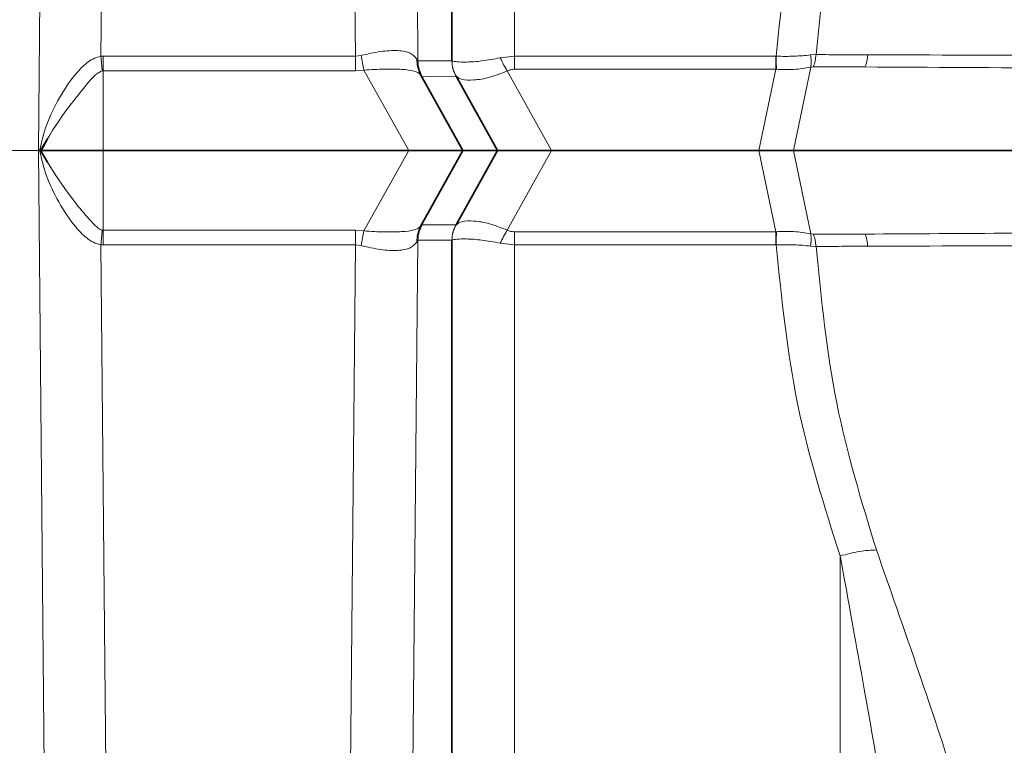
# Model space of a CAD drawing. Units: millimetres. Extents: x 2426 to 10715, y 3232 to 9344.
# Drawn here: x 5948 to 5979, y 6329 to 6352 of the extents above; entities that cross this region are included whole.
import ezdxf

# ---------------------------------------------------------------- set-up
doc = ezdxf.new("R2010")
doc.units = ezdxf.units.MM
doc.linetypes.add('CENTERX2', pattern=[20.32, 12.7, -2.54, 2.54, -2.54])
pattern_1 = [(45, (1691.92, 1394.12), (-44.9013, 44.9013), []), (135, (1691.92, 1394.12), (-44.9013, -44.9013), [])]

msp = doc.modelspace()

# ---------------------------------------------------------------- hatches: boundary and pattern name
at = {"linetype": 'Continuous', "lineweight": 18}
h = msp.add_hatch(dxfattribs=at)
h.set_pattern_fill('ANSI37', scale=20, style=0)
h.set_pattern_definition(pattern_1)
edge = h.paths.add_edge_path(flags=0)
edge.add_line((5661.293, 6194.738), (5756.293, 6194.738))
edge.add_line((5756.293, 6194.738), (5906.293, 6194.738))
edge.add_line((5906.293, 6194.738), (6001.293, 6194.738))
edge.add_line((6001.293, 6194.738), (6151.293, 6194.738))
edge.add_line((6151.293, 6194.738), (6470.325, 6194.738))
edge.add_arc((6470.325, 6200.738), 6, 270, 293.8082)
edge.add_arc((6330.249, 6518.209), 353, 293.8082, 344.49733)
edge.add_spline(control_points=[(6670.406, 6423.858), (6678.063, 6451.462), (6684.919, 6479.289), (6693.983, 6521.292), (6696.802, 6535.337), (6700.723, 6556.461), (6701.979, 6563.512), (6703.786, 6574.101), (6704.376, 6577.633), (6705.241, 6582.935), (6705.526, 6584.702), (6705.949, 6587.354), (6706.089, 6588.238), (6706.368, 6590.007), (6706.509, 6590.907), (6706.659, 6591.869), (6706.673, 6591.959), (6706.687, 6592.049)], knot_values=[0, 0, 0, 0, 0.112427, 0.112427, 0.168641, 0.168641, 0.196748, 0.196748, 0.210801, 0.210801, 0.217828, 0.217828, 0.221341, 0.221341, 0.224855, 0.224855, 0.22523, 0.22523, 0.22523, 0.22523], weights=[0.553415, 0.553415, 0.553415, 0.553415, 0.553415, 0.553415, 0.553415, 0.553415, 0.553415, 0.553415, 0.553415, 0.553415, 0.553415, 0.553415, 0.553415, 0.553415, 0.553415, 0.553415], degree=3, periodic=0)
edge.add_line((6706.687, 6592.049), (6707.774, 6599.538))
edge.add_arc((6713.711, 6598.676), 6, 94.5812, 171.7443, ccw=False)
edge.add_line((6713.232, 6604.657), (6716.091, 6604.886))
edge.add_arc((6715.293, 6614.854), 10, 274.5812, 439.4791)
edge.add_arc((6718.214, 6630.585), 6, 172.6926, 259.4791, ccw=False)
edge.add_spline(control_points=[(6712.263, 6631.349), (6712.403, 6632.445), (6712.543, 6633.542), (6713.196, 6638.731), (6713.695, 6642.825), (6715.138, 6655.112), (6716.032, 6663.312), (6718.508, 6687.933), (6719.885, 6704.374), (6723.19, 6753.752), (6724.293, 6786.745), (6724.293, 6852.731), (6723.19, 6885.723), (6719.885, 6935.102), (6718.508, 6951.543), (6716.032, 6976.163), (6715.138, 6984.363), (6713.695, 6996.651), (6713.196, 7000.745), (6712.543, 7005.934), (6712.403, 7007.03), (6712.263, 7008.127)], knot_values=[0, 0, 0, 0, 0.008377, 0.008377, 0.039627, 0.039627, 0.102127, 0.102127, 0.227127, 0.227127, 0.477127, 0.477127, 0.727127, 0.727127, 0.852127, 0.852127, 0.914627, 0.914627, 0.945877, 0.945877, 0.954255, 0.954255, 0.954255, 0.954255], weights=[0.553415, 0.553415, 0.553415, 0.553415, 0.553415, 0.553415, 0.553415, 0.553415, 0.553415, 0.553415, 0.553415, 0.553415, 0.553415, 0.553415, 0.553415, 0.553415, 0.553415, 0.553415, 0.553415, 0.553415, 0.553415, 0.553415], degree=3, periodic=0)
edge.add_arc((6718.214, 7008.89), 6, 100.5209, 187.3074, ccw=False)
edge.add_arc((6715.293, 7024.621), 10, 280.5209, 445.4188)
edge.add_line((6716.091, 7034.589), (6708.254, 7035.217))
edge.add_arc((6708.733, 7041.198), 6, 214.4699, 265.4188, ccw=False)
edge.add_line((6703.787, 7037.802), (6669.136, 7088.276))
edge.add_arc((6674.083, 7091.672), 6, 160.193, 214.4699, ccw=False)
edge.add_arc((6662.793, 7095.738), 6, 340.193, 360)
edge.add_line((6668.793, 7095.738), (6668.793, 7118.238))
edge.add_line((6668.793, 7118.238), (6658.793, 7118.238))
edge.add_line((6658.793, 7118.238), (6658.793, 7103.343))
edge.add_line((6658.793, 7103.343), (6654.818, 7109.132))
edge.add_line((6654.818, 7109.132), (6608.65, 7077.437))
edge.add_line((6608.65, 7077.437), (6646.817, 7021.842))
edge.add_arc((5243.168, 6819.738), 1418.125, -15.502674, 8.193401, ccw=False)
edge.add_arc((6330.249, 6518.209), 290, 286.79881, 344.49733, ccw=False)
edge.add_arc((6171.293, 7044.738), 840, 270, 286.798808, ccw=False)
edge.add_line((6171.293, 6204.738), (6151.293, 6204.738))
edge.add_line((6151.293, 6204.738), (6001.293, 6204.738))
edge.add_line((6001.293, 6204.738), (5906.293, 6204.738))
edge.add_line((5906.293, 6204.738), (5756.293, 6204.738))
edge.add_line((5756.293, 6204.738), (5661.293, 6204.738))
edge.add_line((5661.293, 6204.738), (5586.293, 6204.738))
edge.add_line((5586.293, 6204.738), (5586.293, 6194.738))
edge.add_line((5586.293, 6194.738), (5661.293, 6194.738))
h = msp.add_hatch(dxfattribs=at)
h.set_pattern_fill('ANSI37', scale=20, style=0)
h.set_pattern_definition(pattern_1)
edge = h.paths.add_edge_path(flags=0)
edge.add_line((5661.293, 6194.738), (5756.293, 6194.738))
edge.add_line((5756.293, 6194.738), (5906.293, 6194.738))
edge.add_line((5906.293, 6194.738), (6001.293, 6194.738))
edge.add_line((6001.293, 6194.738), (6151.293, 6194.738))
edge.add_line((6151.293, 6194.738), (6470.325, 6194.738))
edge.add_arc((6470.325, 6200.738), 6, 270, 293.8082)
edge.add_arc((6330.249, 6518.209), 353, 293.8082, 344.49733)
edge.add_spline(control_points=[(6670.406, 6423.858), (6678.063, 6451.462), (6684.919, 6479.289), (6693.983, 6521.292), (6696.802, 6535.337), (6700.723, 6556.461), (6701.979, 6563.512), (6703.786, 6574.101), (6704.376, 6577.633), (6705.241, 6582.935), (6705.526, 6584.702), (6705.949, 6587.354), (6706.089, 6588.238), (6706.368, 6590.007), (6706.509, 6590.907), (6706.659, 6591.869), (6706.673, 6591.959), (6706.687, 6592.049)], knot_values=[0, 0, 0, 0, 0.112427, 0.112427, 0.168641, 0.168641, 0.196748, 0.196748, 0.210801, 0.210801, 0.217828, 0.217828, 0.221341, 0.221341, 0.224855, 0.224855, 0.22523, 0.22523, 0.22523, 0.22523], weights=[0.553415, 0.553415, 0.553415, 0.553415, 0.553415, 0.553415, 0.553415, 0.553415, 0.553415, 0.553415, 0.553415, 0.553415, 0.553415, 0.553415, 0.553415, 0.553415, 0.553415, 0.553415], degree=3, periodic=0)
edge.add_line((6706.687, 6592.049), (6707.774, 6599.538))
edge.add_arc((6713.711, 6598.676), 6, 94.5812, 171.7443, ccw=False)
edge.add_line((6713.232, 6604.657), (6716.091, 6604.886))
edge.add_arc((6715.293, 6614.854), 10, 274.5812, 439.4791)
edge.add_arc((6718.214, 6630.585), 6, 172.6926, 259.4791, ccw=False)
edge.add_spline(control_points=[(6712.263, 6631.349), (6712.403, 6632.445), (6712.543, 6633.542), (6713.196, 6638.731), (6713.695, 6642.825), (6715.138, 6655.112), (6716.032, 6663.312), (6718.508, 6687.933), (6719.885, 6704.374), (6723.19, 6753.752), (6724.293, 6786.745), (6724.293, 6852.731), (6723.19, 6885.723), (6719.885, 6935.102), (6718.508, 6951.543), (6716.032, 6976.163), (6715.138, 6984.363), (6713.695, 6996.651), (6713.196, 7000.745), (6712.543, 7005.934), (6712.403, 7007.03), (6712.263, 7008.127)], knot_values=[0, 0, 0, 0, 0.008377, 0.008377, 0.039627, 0.039627, 0.102127, 0.102127, 0.227127, 0.227127, 0.477127, 0.477127, 0.727127, 0.727127, 0.852127, 0.852127, 0.914627, 0.914627, 0.945877, 0.945877, 0.954255, 0.954255, 0.954255, 0.954255], weights=[0.553415, 0.553415, 0.553415, 0.553415, 0.553415, 0.553415, 0.553415, 0.553415, 0.553415, 0.553415, 0.553415, 0.553415, 0.553415, 0.553415, 0.553415, 0.553415, 0.553415, 0.553415, 0.553415, 0.553415, 0.553415, 0.553415], degree=3, periodic=0)
edge.add_arc((6718.214, 7008.89), 6, 100.5209, 187.3074, ccw=False)
edge.add_arc((6715.293, 7024.621), 10, 280.5209, 445.4188)
edge.add_line((6716.091, 7034.589), (6708.254, 7035.217))
edge.add_arc((6708.733, 7041.198), 6, 214.4699, 265.4188, ccw=False)
edge.add_line((6703.787, 7037.802), (6669.136, 7088.276))
edge.add_arc((6674.083, 7091.672), 6, 160.193, 214.4699, ccw=False)
edge.add_arc((6662.793, 7095.738), 6, 340.193, 360)
edge.add_line((6668.793, 7095.738), (6668.793, 7118.238))
edge.add_line((6668.793, 7118.238), (6658.793, 7118.238))
edge.add_line((6658.793, 7118.238), (6658.793, 7103.343))
edge.add_line((6658.793, 7103.343), (6654.818, 7109.132))
edge.add_line((6654.818, 7109.132), (6608.65, 7077.437))
edge.add_line((6608.65, 7077.437), (6646.817, 7021.842))
edge.add_arc((5243.168, 6819.738), 1418.125, -15.502674, 8.193401, ccw=False)
edge.add_arc((6330.249, 6518.209), 290, 286.79881, 344.49733, ccw=False)
edge.add_arc((6171.293, 7044.738), 840, 270, 286.798808, ccw=False)
edge.add_line((6171.293, 6204.738), (6151.293, 6204.738))
edge.add_line((6151.293, 6204.738), (6001.293, 6204.738))
edge.add_line((6001.293, 6204.738), (5906.293, 6204.738))
edge.add_line((5906.293, 6204.738), (5756.293, 6204.738))
edge.add_line((5756.293, 6204.738), (5661.293, 6204.738))
edge.add_line((5661.293, 6204.738), (5586.293, 6204.738))
edge.add_line((5586.293, 6204.738), (5586.293, 6194.738))
edge.add_line((5586.293, 6194.738), (5661.293, 6194.738))

# ---------------------------------------------------------------- linework, layer by layer
at = {"color": 8, "linetype": 'Continuous', "lineweight": 18}
for p, q in [((5948.515, 6348.238), (5948.899, 6390.88)), ((5948.515, 6348.238), (5948.899, 6390.88)), ((5950.512, 6351.249), (5950.898, 6390.912)), ((5950.512, 6351.249), (5950.898, 6390.912)), ((5958.267, 6390.912), (5958.653, 6351.252)), ((5958.267, 6390.912), (5958.653, 6351.252)), ((5960.266, 6390.88), (5960.651, 6351.106)), ((5960.266, 6390.88), (5960.651, 6351.106)), ((5950.583, 6351.252), (5950.512, 6351.249)), ((5950.583, 6351.252), (5950.512, 6351.249)), ((5950.583, 6351.252), (5958.653, 6351.252)), ((5950.583, 6351.252), (5958.653, 6351.252)), ((5958.653, 6351.252), (5958.834, 6351.275)), ((5958.653, 6351.252), (5958.834, 6351.275)), ((5963.736, 6351.249), (5963.28, 6351.199)), ((5963.736, 6351.249), (5963.28, 6351.199)), ((5963.736, 6351.249), (5972.094, 6351.249)), ((5963.736, 6351.249), (5972.094, 6351.249)), ((5972.094, 6351.249), (5972.105, 6351.249)), ((5972.094, 6351.249), (5972.105, 6351.249)), ((5973.382, 6351.302), (5973.21, 6351.291)), ((5973.382, 6351.302), (5973.21, 6351.291)), ((5960.651, 6351.106), (5961.737, 6351.108)), ((5960.651, 6351.106), (5961.737, 6351.108)), ((5961.739, 6351.106), (5961.737, 6351.108)), ((5961.739, 6351.106), (5961.737, 6351.108)), ((5973.213, 6350.903), (5972.659, 6348.238)), ((5973.213, 6350.903), (5972.659, 6348.238)), ((5973.299, 6350.915), (5973.213, 6350.903)), ((5973.299, 6350.915), (5973.213, 6350.903)), ((5950.583, 6350.787), (5950.556, 6350.784)), ((5950.583, 6350.787), (5950.556, 6350.784)), ((5950.583, 6350.787), (5950.583, 6348.238)), ((5958.653, 6350.787), (5950.583, 6350.787)), ((5950.583, 6350.787), (5950.583, 6348.238)), ((5958.653, 6350.787), (5950.583, 6350.787)), ((5958.924, 6350.81), (5958.653, 6350.787)), ((5958.924, 6350.81), (5958.653, 6350.787)), ((5958.924, 6350.81), (5960.358, 6348.238)), ((5958.924, 6350.81), (5960.358, 6348.238)), ((5960.785, 6350.607), (5960.735, 6350.668)), ((5960.785, 6350.607), (5960.735, 6350.668)), ((5961.871, 6350.611), (5960.785, 6350.607)), ((5961.871, 6350.611), (5960.785, 6350.607)), ((5961.872, 6350.61), (5961.871, 6350.611)), ((5961.872, 6350.61), (5961.871, 6350.611)), ((5963.508, 6350.781), (5964.926, 6348.238)), ((5963.508, 6350.781), (5964.926, 6348.238)), ((5972.094, 6350.835), (5963.736, 6350.835)), ((5972.094, 6350.835), (5963.736, 6350.835)), ((5971.554, 6348.238), (5972.094, 6350.835)), ((5971.554, 6348.238), (5972.094, 6350.835)), ((5972.094, 6350.835), (5972.115, 6350.834)), ((5972.094, 6350.835), (5972.115, 6350.834)), ((5948.899, 6305.596), (5948.515, 6348.238)), ((5948.551, 6348.238), (5948.515, 6348.238)), ((5948.899, 6305.596), (5948.515, 6348.238)), ((5948.551, 6348.238), (5948.515, 6348.238)), ((5948.599, 6348.238), (5948.799, 6347.863)), ((5948.599, 6348.238), (5948.799, 6347.863)), ((5950.583, 6348.238), (5950.583, 6345.688)), ((5950.583, 6348.238), (5950.583, 6345.688)), ((5960.358, 6348.238), (5958.924, 6345.666)), ((5960.358, 6348.238), (5958.924, 6345.666)), ((5964.926, 6348.238), (5963.508, 6345.694)), ((5964.926, 6348.238), (5963.508, 6345.694)), ((5972.094, 6345.641), (5971.554, 6348.238)), ((5972.094, 6345.641), (5971.554, 6348.238)), ((5972.659, 6348.238), (5973.213, 6345.573)), ((5972.659, 6348.238), (5973.213, 6345.573)), ((5960.735, 6345.808), (5960.785, 6345.868)), ((5960.735, 6345.808), (5960.785, 6345.868)), ((5960.785, 6345.868), (5961.871, 6345.865)), ((5960.785, 6345.868), (5961.871, 6345.865)), ((5961.871, 6345.865), (5961.872, 6345.865)), ((5961.871, 6345.865), (5961.872, 6345.865)), ((5950.556, 6345.692), (5950.583, 6345.688)), ((5950.556, 6345.692), (5950.583, 6345.688)), ((5950.583, 6345.688), (5958.653, 6345.688)), ((5950.583, 6345.688), (5958.653, 6345.688)), ((5958.653, 6345.688), (5958.924, 6345.666)), ((5958.653, 6345.688), (5958.924, 6345.666)), ((5963.736, 6345.641), (5972.094, 6345.641)), ((5963.736, 6345.641), (5972.094, 6345.641)), ((5972.115, 6345.642), (5972.094, 6345.641)), ((5972.115, 6345.642), (5972.094, 6345.641)), ((5973.213, 6345.573), (5973.299, 6345.561)), ((5973.213, 6345.573), (5973.299, 6345.561)), ((5950.512, 6345.226), (5950.583, 6345.223)), ((5950.898, 6305.563), (5950.512, 6345.226)), ((5950.512, 6345.226), (5950.583, 6345.223)), ((5950.898, 6305.563), (5950.512, 6345.226)), ((5958.653, 6345.223), (5950.583, 6345.223)), ((5958.653, 6345.223), (5950.583, 6345.223)), ((5958.653, 6345.223), (5958.267, 6305.563)), ((5958.653, 6345.223), (5958.267, 6305.563)), ((5958.834, 6345.2), (5958.653, 6345.223)), ((5958.834, 6345.2), (5958.653, 6345.223)), ((5960.651, 6345.37), (5960.266, 6305.596)), ((5960.651, 6345.37), (5960.266, 6305.596)), ((5961.737, 6345.368), (5960.651, 6345.37)), ((5961.737, 6345.368), (5960.651, 6345.37)), ((5961.737, 6345.368), (5961.739, 6345.37)), ((5961.737, 6345.368), (5961.739, 6345.37)), ((5963.28, 6345.277), (5963.736, 6345.227)), ((5963.28, 6345.277), (5963.736, 6345.227)), ((5972.094, 6345.227), (5963.736, 6345.227)), ((5972.094, 6345.227), (5963.736, 6345.227)), ((5972.105, 6345.226), (5972.094, 6345.227)), ((5972.105, 6345.226), (5972.094, 6345.227)), ((5973.21, 6345.185), (5973.382, 6345.173)), ((5973.21, 6345.185), (5973.382, 6345.173))]:
    msp.add_line(p, q, dxfattribs=at)
at = {"color": 7, "linetype": 'Continuous', "lineweight": 35}
for p, q in [((5960.735, 6350.668), (5962.089, 6348.238)), ((5960.735, 6350.668), (5962.089, 6348.238)), ((5963.195, 6348.238), (5961.872, 6350.61)), ((5963.195, 6348.238), (5961.872, 6350.61)), ((5948.799, 6348.613), (5948.58, 6348.233)), ((5948.799, 6348.613), (5948.58, 6348.233)), ((5948.799, 6348.613), (5948.599, 6348.238)), ((5948.799, 6348.613), (5948.599, 6348.238)), ((5948.551, 6348.238), (5948.583, 6348.238)), ((5948.551, 6348.238), (5948.583, 6348.238)), ((5948.58, 6348.243), (5948.799, 6347.863)), ((5948.58, 6348.243), (5948.799, 6347.863)), ((5960.358, 6348.238), (5950.583, 6348.238)), ((5960.358, 6348.238), (5950.583, 6348.238)), ((5962.089, 6348.238), (5960.735, 6345.808)), ((5962.089, 6348.238), (5960.735, 6345.808)), ((5961.872, 6345.865), (5963.195, 6348.238)), ((5961.872, 6345.865), (5963.195, 6348.238)), ((5963.195, 6348.238), (5962.089, 6348.238)), ((5963.195, 6348.238), (5962.089, 6348.238)), ((5971.554, 6348.238), (5964.926, 6348.238)), ((5971.554, 6348.238), (5964.926, 6348.238))]:
    msp.add_line(p, q, dxfattribs=at)
at = {"color": 7, "linetype": 'CENTERX2', "lineweight": 18}
msp.add_line((5863.483, 6348.238), (5957.26, 6348.238), dxfattribs=at)
msp.add_line((5863.483, 6348.238), (5957.26, 6348.238), dxfattribs=at)
at = {"color": 7, "linetype": 'Continuous', "lineweight": 35}
for points in [[(5961.737, 6351.108), (5961.737, 6353.389), (5961.737, 6357.95), (5961.737, 6364.428), (5961.737, 6370.352), (5961.737, 6375.504), (5961.737, 6379.716), (5961.737, 6382.81), (5961.737, 6384.796), (5961.737, 6385.044), (5961.737, 6385.168)], [(5961.737, 6351.108), (5961.737, 6353.389), (5961.737, 6357.95), (5961.737, 6364.428), (5961.737, 6370.352), (5961.737, 6375.504), (5961.737, 6379.716), (5961.737, 6382.81), (5961.737, 6384.796), (5961.737, 6385.044), (5961.737, 6385.168)], [(5950.583, 6348.238), (5950.32, 6348.238), (5949.796, 6348.238), (5949.135, 6348.238), (5948.673, 6348.238), (5948.613, 6348.238), (5948.583, 6348.238)], [(5950.583, 6348.238), (5950.32, 6348.238), (5949.796, 6348.238), (5949.135, 6348.238), (5948.673, 6348.238), (5948.613, 6348.238), (5948.583, 6348.238)], [(5961.737, 6311.308), (5961.737, 6311.432), (5961.737, 6311.68), (5961.737, 6313.666), (5961.737, 6316.76), (5961.737, 6320.972), (5961.737, 6326.124), (5961.737, 6332.047), (5961.737, 6338.525), (5961.737, 6343.087), (5961.737, 6345.368)], [(5961.737, 6311.308), (5961.737, 6311.432), (5961.737, 6311.68), (5961.737, 6313.666), (5961.737, 6316.76), (5961.737, 6320.972), (5961.737, 6326.124), (5961.737, 6332.047), (5961.737, 6338.525), (5961.737, 6343.087), (5961.737, 6345.368)]]:
    msp.add_open_spline(points, degree=3, dxfattribs=at)
at = {"color": 8, "linetype": 'Continuous', "lineweight": 18}
for points in [[(5963.736, 6383.238), (5963.736, 6383.121), (5963.736, 6382.889), (5963.736, 6381.028), (5963.736, 6378.127), (5963.736, 6374.177), (5963.736, 6369.342), (5963.736, 6363.779), (5963.736, 6357.69), (5963.736, 6353.396), (5963.736, 6351.249)], [(5963.736, 6383.238), (5963.736, 6383.121), (5963.736, 6382.889), (5963.736, 6381.028), (5963.736, 6378.127), (5963.736, 6374.177), (5963.736, 6369.342), (5963.736, 6363.779), (5963.736, 6357.69), (5963.736, 6353.396), (5963.736, 6351.249)], [(5950.583, 6350.787), (5950.583, 6350.861), (5950.583, 6351.007), (5950.583, 6351.171), (5950.583, 6351.252)], [(5950.583, 6350.787), (5950.583, 6350.861), (5950.583, 6351.007), (5950.583, 6351.171), (5950.583, 6351.252)], [(5958.653, 6350.787), (5958.653, 6350.861), (5958.653, 6351.007), (5958.653, 6351.171), (5958.653, 6351.252)], [(5958.653, 6350.787), (5958.653, 6350.861), (5958.653, 6351.007), (5958.653, 6351.171), (5958.653, 6351.252)], [(5958.924, 6350.81), (5958.909, 6350.883), (5958.877, 6351.03), (5958.848, 6351.193), (5958.834, 6351.275)], [(5958.924, 6350.81), (5958.909, 6350.883), (5958.877, 6351.03), (5958.848, 6351.193), (5958.834, 6351.275)], [(5963.736, 6350.835), (5963.736, 6350.9), (5963.736, 6351.031), (5963.736, 6351.176), (5963.736, 6351.249)], [(5963.736, 6350.835), (5963.736, 6350.9), (5963.736, 6351.031), (5963.736, 6351.176), (5963.736, 6351.249)], [(5972.094, 6350.835), (5972.094, 6350.9), (5972.094, 6351.031), (5972.094, 6351.176), (5972.094, 6351.249)], [(5972.094, 6350.835), (5972.094, 6350.9), (5972.094, 6351.031), (5972.094, 6351.176), (5972.094, 6351.249)], [(5972.105, 6351.249), (5972.107, 6351.176), (5972.11, 6351.03), (5972.114, 6350.899), (5972.115, 6350.834)], [(5972.105, 6351.249), (5972.107, 6351.176), (5972.11, 6351.03), (5972.114, 6350.899), (5972.115, 6350.834)], [(5973.21, 6351.291), (5973.217, 6351.223), (5973.231, 6351.086), (5973.219, 6350.964), (5973.213, 6350.903)], [(5973.21, 6351.291), (5973.217, 6351.223), (5973.231, 6351.086), (5973.219, 6350.964), (5973.213, 6350.903)], [(5960.785, 6350.608), (5960.746, 6350.687), (5960.669, 6350.844), (5960.657, 6351.02), (5960.651, 6351.107)], [(5960.785, 6350.608), (5960.746, 6350.687), (5960.669, 6350.844), (5960.657, 6351.02), (5960.651, 6351.107)], [(5961.871, 6350.611), (5961.832, 6350.689), (5961.755, 6350.847), (5961.743, 6351.023), (5961.737, 6351.111)], [(5961.871, 6350.611), (5961.832, 6350.689), (5961.755, 6350.847), (5961.743, 6351.023), (5961.737, 6351.111)], [(5961.872, 6350.61), (5961.834, 6350.688), (5961.757, 6350.845), (5961.745, 6351.019), (5961.739, 6351.106)], [(5961.872, 6350.61), (5961.834, 6350.688), (5961.757, 6350.845), (5961.745, 6351.019), (5961.739, 6351.106)], [(5960.651, 6345.369), (5960.657, 6345.457), (5960.669, 6345.632), (5960.747, 6345.789), (5960.785, 6345.868)], [(5960.651, 6345.369), (5960.657, 6345.457), (5960.669, 6345.632), (5960.747, 6345.789), (5960.785, 6345.868)], [(5961.737, 6345.365), (5961.743, 6345.453), (5961.755, 6345.628), (5961.832, 6345.786), (5961.871, 6345.865)], [(5961.737, 6345.365), (5961.743, 6345.453), (5961.755, 6345.628), (5961.832, 6345.786), (5961.871, 6345.865)], [(5961.739, 6345.37), (5961.745, 6345.457), (5961.757, 6345.631), (5961.834, 6345.787), (5961.872, 6345.865)], [(5961.739, 6345.37), (5961.745, 6345.457), (5961.757, 6345.631), (5961.834, 6345.787), (5961.872, 6345.865)], [(5950.583, 6345.223), (5950.583, 6345.305), (5950.583, 6345.468), (5950.583, 6345.615), (5950.583, 6345.688)], [(5950.583, 6345.223), (5950.583, 6345.305), (5950.583, 6345.468), (5950.583, 6345.615), (5950.583, 6345.688)], [(5958.653, 6345.223), (5958.653, 6345.305), (5958.653, 6345.468), (5958.653, 6345.615), (5958.653, 6345.688)], [(5958.653, 6345.223), (5958.653, 6345.305), (5958.653, 6345.468), (5958.653, 6345.615), (5958.653, 6345.688)], [(5958.834, 6345.2), (5958.848, 6345.282), (5958.877, 6345.446), (5958.909, 6345.592), (5958.924, 6345.666)], [(5958.834, 6345.2), (5958.848, 6345.282), (5958.877, 6345.446), (5958.909, 6345.592), (5958.924, 6345.666)], [(5963.736, 6345.227), (5963.736, 6345.299), (5963.736, 6345.444), (5963.736, 6345.575), (5963.736, 6345.641)], [(5963.736, 6345.227), (5963.736, 6345.299), (5963.736, 6345.444), (5963.736, 6345.575), (5963.736, 6345.641)], [(5972.094, 6345.227), (5972.094, 6345.299), (5972.094, 6345.444), (5972.094, 6345.575), (5972.094, 6345.641)], [(5972.094, 6345.227), (5972.094, 6345.299), (5972.094, 6345.444), (5972.094, 6345.575), (5972.094, 6345.641)], [(5972.105, 6345.226), (5972.107, 6345.299), (5972.11, 6345.445), (5972.114, 6345.576), (5972.115, 6345.642)], [(5972.105, 6345.226), (5972.107, 6345.299), (5972.11, 6345.445), (5972.114, 6345.576), (5972.115, 6345.642)], [(5973.213, 6345.573), (5973.219, 6345.512), (5973.231, 6345.389), (5973.217, 6345.253), (5973.21, 6345.185)], [(5973.213, 6345.573), (5973.219, 6345.512), (5973.231, 6345.389), (5973.217, 6345.253), (5973.21, 6345.185)], [(5963.736, 6345.227), (5963.736, 6343.08), (5963.736, 6338.785), (5963.736, 6332.697), (5963.736, 6327.134), (5963.736, 6322.299), (5963.736, 6318.349), (5963.736, 6315.448), (5963.736, 6313.587), (5963.736, 6313.354), (5963.736, 6313.238)], [(5963.736, 6345.227), (5963.736, 6343.08), (5963.736, 6338.785), (5963.736, 6332.697), (5963.736, 6327.134), (5963.736, 6322.299), (5963.736, 6318.349), (5963.736, 6315.448), (5963.736, 6313.587), (5963.736, 6313.354), (5963.736, 6313.238)]]:
    msp.add_open_spline(points, degree=3, dxfattribs=at)
for points, knots in [([(5972.105, 6351.249), (5972.282, 6352.982), (5972.638, 6356.448), (5973.649, 6359.612), (5974.154, 6361.195)], [0, 0, 0, 0, 0.499994, 1, 1, 1, 1]), ([(5972.105, 6351.249), (5972.282, 6352.982), (5972.638, 6356.448), (5973.649, 6359.612), (5974.154, 6361.195)], [0, 0, 0, 0, 0.499994, 1, 1, 1, 1]), ([(5975.313, 6361.002), (5974.839, 6359.457), (5973.889, 6356.363), (5973.551, 6352.99), (5973.382, 6351.302)], [0, 0, 0, 0, 0.499616, 1, 1, 1, 1]), ([(5975.313, 6361.002), (5974.839, 6359.457), (5973.889, 6356.363), (5973.551, 6352.99), (5973.382, 6351.302)], [0, 0, 0, 0, 0.499616, 1, 1, 1, 1]), ([(5948.551, 6348.238), (5948.616, 6348.512), (5948.745, 6349.066), (5949.165, 6349.919), (5949.616, 6350.612), (5950.026, 6351.023), (5950.293, 6351.195), (5950.441, 6351.231), (5950.512, 6351.249)], [0, 0, 0, 0, 0.255032, 0.513676, 0.768279, 0.889182, 0.946101, 1, 1, 1, 1]), ([(5948.551, 6348.238), (5948.616, 6348.512), (5948.745, 6349.066), (5949.165, 6349.919), (5949.616, 6350.612), (5950.026, 6351.023), (5950.293, 6351.195), (5950.441, 6351.231), (5950.512, 6351.249)], [0, 0, 0, 0, 0.255032, 0.513676, 0.768279, 0.889182, 0.946101, 1, 1, 1, 1]), ([(5950.556, 6350.784), (5950.549, 6350.857), (5950.535, 6351.004), (5950.52, 6351.167), (5950.512, 6351.249)], [0, 0, 0, 0, 0.5, 1, 1, 1, 1]), ([(5950.556, 6350.784), (5950.549, 6350.857), (5950.535, 6351.004), (5950.52, 6351.167), (5950.512, 6351.249)], [0, 0, 0, 0, 0.5, 1, 1, 1, 1]), ([(5958.834, 6351.275), (5959.045, 6351.323), (5959.466, 6351.419), (5960.021, 6351.447), (5960.443, 6351.371), (5960.559, 6351.232), (5960.617, 6351.161)], [0, 0, 0, 0, 0.250764, 0.499025, 0.74747, 1, 1, 1, 1]), ([(5958.834, 6351.275), (5959.045, 6351.323), (5959.466, 6351.419), (5960.021, 6351.447), (5960.443, 6351.371), (5960.559, 6351.232), (5960.617, 6351.161)], [0, 0, 0, 0, 0.250764, 0.499025, 0.74747, 1, 1, 1, 1]), ([(5963.28, 6351.199), (5963.079, 6351.162), (5962.676, 6351.088), (5962.205, 6351.06), (5961.847, 6351.068), (5961.778, 6351.092), (5961.739, 6351.106)], [0, 0, 0, 0, 0.249475, 0.500041, 0.720128, 1, 1, 1, 1]), ([(5963.28, 6351.199), (5963.079, 6351.162), (5962.676, 6351.088), (5962.205, 6351.06), (5961.847, 6351.068), (5961.778, 6351.092), (5961.739, 6351.106)], [0, 0, 0, 0, 0.249475, 0.500041, 0.720128, 1, 1, 1, 1]), ([(5963.508, 6350.781), (5963.468, 6350.846), (5963.388, 6350.976), (5963.316, 6351.125), (5963.28, 6351.199)], [0, 0, 0, 0, 0.500001, 1, 1, 1, 1]), ([(5963.508, 6350.781), (5963.468, 6350.846), (5963.388, 6350.976), (5963.316, 6351.125), (5963.28, 6351.199)], [0, 0, 0, 0, 0.500001, 1, 1, 1, 1]), ([(5972.105, 6351.249), (5972.302, 6351.247), (5972.695, 6351.242), (5973.039, 6351.275), (5973.21, 6351.291)], [0, 0, 0, 0, 0.502184, 1, 1, 1, 1]), ([(5972.105, 6351.249), (5972.302, 6351.247), (5972.695, 6351.242), (5973.039, 6351.275), (5973.21, 6351.291)], [0, 0, 0, 0, 0.502184, 1, 1, 1, 1]), ([(5973.382, 6351.302), (5973.374, 6351.234), (5973.36, 6351.099), (5973.32, 6350.976), (5973.299, 6350.915)], [0, 0, 0, 0, 0.5, 1, 1, 1, 1]), ([(5973.382, 6351.302), (5973.374, 6351.234), (5973.36, 6351.099), (5973.32, 6350.976), (5973.299, 6350.915)], [0, 0, 0, 0, 0.5, 1, 1, 1, 1]), ([(5973.382, 6351.302), (5973.654, 6351.301), (5974.207, 6351.299), (5974.758, 6351.298), (5975.037, 6351.297)], [0, 0, 0, 0, 0.492547, 1, 1, 1, 1]), ([(5973.382, 6351.302), (5973.654, 6351.301), (5974.207, 6351.299), (5974.758, 6351.298), (5975.037, 6351.297)], [0, 0, 0, 0, 0.492547, 1, 1, 1, 1]), ([(5975.037, 6351.298), (5975.03, 6351.229), (5975.015, 6351.093), (5974.974, 6350.97), (5974.954, 6350.908)], [0, 0, 0, 0, 0.499999, 1, 1, 1, 1]), ([(5975.037, 6351.298), (5975.03, 6351.229), (5975.015, 6351.093), (5974.974, 6350.97), (5974.954, 6350.908)], [0, 0, 0, 0, 0.499999, 1, 1, 1, 1]), ([(5975.037, 6351.298), (5979.261, 6351.282), (5987.709, 6351.252), (6000.354, 6351.168), (6013.104, 6351.282), (6021.523, 6351.2), (6025.736, 6351.159)], [0, 0, 0, 0, 0.249973, 0.49992, 0.749764, 1, 1, 1, 1]), ([(5975.037, 6351.298), (5979.261, 6351.282), (5987.709, 6351.252), (6000.354, 6351.168), (6013.104, 6351.282), (6021.523, 6351.2), (6025.736, 6351.159)], [0, 0, 0, 0, 0.249973, 0.49992, 0.749764, 1, 1, 1, 1]), ([(5960.617, 6351.161), (5960.626, 6351.144), (5960.643, 6351.111), (5960.648, 6351.108), (5960.651, 6351.106)], [0, 0, 0, 0, 0.503888, 1, 1, 1, 1]), ([(5960.617, 6351.161), (5960.626, 6351.144), (5960.643, 6351.111), (5960.648, 6351.108), (5960.651, 6351.106)], [0, 0, 0, 0, 0.503888, 1, 1, 1, 1]), ([(5960.735, 6350.668), (5960.698, 6350.745), (5960.625, 6350.9), (5960.62, 6351.074), (5960.618, 6351.161)], [0, 0, 0, 0, 0.5, 1, 1, 1, 1]), ([(5960.735, 6350.668), (5960.698, 6350.745), (5960.625, 6350.9), (5960.62, 6351.074), (5960.618, 6351.161)], [0, 0, 0, 0, 0.5, 1, 1, 1, 1]), ([(5972.115, 6350.834), (5972.301, 6350.827), (5972.693, 6350.812), (5973.034, 6350.872), (5973.213, 6350.903)], [0, 0, 0, 0, 0.474033, 1, 1, 1, 1]), ([(5972.115, 6350.834), (5972.301, 6350.827), (5972.693, 6350.812), (5973.034, 6350.872), (5973.213, 6350.903)], [0, 0, 0, 0, 0.474033, 1, 1, 1, 1]), ([(5974.954, 6350.907), (5974.674, 6350.909), (5974.124, 6350.911), (5973.571, 6350.914), (5973.299, 6350.915)], [0, 0, 0, 0, 0.507729, 1, 1, 1, 1]), ([(5974.954, 6350.907), (5974.674, 6350.909), (5974.124, 6350.911), (5973.571, 6350.914), (5973.299, 6350.915)], [0, 0, 0, 0, 0.507729, 1, 1, 1, 1]), ([(6025.645, 6350.693), (6021.439, 6350.753), (6013.025, 6350.874), (6000.274, 6350.712), (5987.627, 6350.839), (5979.178, 6350.885), (5974.954, 6350.908)], [0, 0, 0, 0, 0.249914, 0.499933, 0.749963, 1, 1, 1, 1]), ([(6025.645, 6350.693), (6021.439, 6350.753), (6013.025, 6350.874), (6000.274, 6350.712), (5987.627, 6350.839), (5979.178, 6350.885), (5974.954, 6350.908)], [0, 0, 0, 0, 0.249914, 0.499933, 0.749963, 1, 1, 1, 1]), ([(5950.556, 6350.784), (5950.52, 6350.768), (5950.299, 6350.668), (5949.999, 6350.261), (5949.399, 6349.558), (5949.039, 6348.991), (5948.799, 6348.613)], [0, 0, 0, 0, 0.041201, 0.249902, 0.500415, 1, 1, 1, 1]), ([(5950.556, 6350.784), (5950.52, 6350.768), (5950.299, 6350.668), (5949.999, 6350.261), (5949.399, 6349.558), (5949.039, 6348.991), (5948.799, 6348.613)], [0, 0, 0, 0, 0.041201, 0.249902, 0.500415, 1, 1, 1, 1]), ([(5960.735, 6350.668), (5960.679, 6350.708), (5960.572, 6350.786), (5960.147, 6350.838), (5959.584, 6350.847), (5959.147, 6350.822), (5958.924, 6350.81)], [0, 0, 0, 0, 0.2584252, 0.4999307, 0.7449433, 1, 1, 1, 1]), ([(5960.735, 6350.668), (5960.679, 6350.708), (5960.572, 6350.786), (5960.147, 6350.838), (5959.584, 6350.847), (5959.147, 6350.822), (5958.924, 6350.81)], [0, 0, 0, 0, 0.2584252, 0.4999307, 0.7449433, 1, 1, 1, 1]), ([(5961.872, 6350.61), (5961.925, 6350.571), (5962.03, 6350.491), (5962.421, 6350.477), (5962.929, 6350.557), (5963.315, 6350.706), (5963.508, 6350.781)], [0, 0, 0, 0, 0.249672, 0.499994, 0.750028, 1, 1, 1, 1]), ([(5961.872, 6350.61), (5961.925, 6350.571), (5962.03, 6350.491), (5962.421, 6350.477), (5962.929, 6350.557), (5963.315, 6350.706), (5963.508, 6350.781)], [0, 0, 0, 0, 0.249672, 0.499994, 0.750028, 1, 1, 1, 1]), ([(5963.736, 6350.835), (5963.697, 6350.832), (5963.617, 6350.827), (5963.545, 6350.797), (5963.508, 6350.781)], [0, 0, 0, 0, 0.491768, 1, 1, 1, 1]), ([(5963.736, 6350.835), (5963.697, 6350.832), (5963.617, 6350.827), (5963.545, 6350.797), (5963.508, 6350.781)], [0, 0, 0, 0, 0.491768, 1, 1, 1, 1]), ([(5950.512, 6345.226), (5950.429, 6345.248), (5950.263, 6345.291), (5949.984, 6345.49), (5949.581, 6345.913), (5949.143, 6346.598), (5948.74, 6347.43), (5948.614, 6347.968), (5948.551, 6348.238)], [0, 0, 0, 0, 0.062397, 0.124993, 0.249972, 0.49989, 0.749963, 1, 1, 1, 1]), ([(5950.512, 6345.226), (5950.429, 6345.248), (5950.263, 6345.291), (5949.984, 6345.49), (5949.581, 6345.913), (5949.143, 6346.598), (5948.74, 6347.43), (5948.614, 6347.968), (5948.551, 6348.238)], [0, 0, 0, 0, 0.062397, 0.124993, 0.249972, 0.49989, 0.749963, 1, 1, 1, 1]), ([(5948.799, 6347.863), (5949.04, 6347.488), (5949.403, 6346.926), (5949.942, 6346.262), (5950.223, 6345.94), (5950.376, 6345.794), (5950.471, 6345.722), (5950.527, 6345.702), (5950.556, 6345.692)], [0, 0, 0, 0, 0.499151, 0.749448, 0.876889, 0.938754, 0.96862, 1, 1, 1, 1]), ([(5948.799, 6347.863), (5949.04, 6347.488), (5949.403, 6346.926), (5949.942, 6346.262), (5950.223, 6345.94), (5950.376, 6345.794), (5950.471, 6345.722), (5950.527, 6345.702), (5950.556, 6345.692)], [0, 0, 0, 0, 0.499151, 0.749448, 0.876889, 0.938754, 0.96862, 1, 1, 1, 1]), ([(5963.508, 6345.694), (5963.315, 6345.769), (5962.929, 6345.919), (5962.421, 6345.999), (5962.03, 6345.984), (5961.925, 6345.905), (5961.872, 6345.865)], [0, 0, 0, 0, 0.2499722, 0.5000061, 0.7507504, 1, 1, 1, 1]), ([(5963.508, 6345.694), (5963.315, 6345.769), (5962.929, 6345.919), (5962.421, 6345.999), (5962.03, 6345.984), (5961.925, 6345.905), (5961.872, 6345.865)], [0, 0, 0, 0, 0.2499722, 0.5000061, 0.7507504, 1, 1, 1, 1]), ([(5950.512, 6345.226), (5950.52, 6345.308), (5950.535, 6345.471), (5950.549, 6345.618), (5950.556, 6345.692)], [0, 0, 0, 0, 0.5, 1, 1, 1, 1]), ([(5950.512, 6345.226), (5950.52, 6345.308), (5950.535, 6345.471), (5950.549, 6345.618), (5950.556, 6345.692)], [0, 0, 0, 0, 0.5, 1, 1, 1, 1]), ([(5958.924, 6345.666), (5959.147, 6345.653), (5959.584, 6345.629), (5960.147, 6345.638), (5960.572, 6345.69), (5960.679, 6345.768), (5960.735, 6345.808)], [0, 0, 0, 0, 0.255047, 0.500069, 0.741565, 1, 1, 1, 1]), ([(5958.924, 6345.666), (5959.147, 6345.653), (5959.584, 6345.629), (5960.147, 6345.638), (5960.572, 6345.69), (5960.679, 6345.768), (5960.735, 6345.808)], [0, 0, 0, 0, 0.255047, 0.500069, 0.741565, 1, 1, 1, 1]), ([(5960.618, 6345.314), (5960.62, 6345.401), (5960.625, 6345.575), (5960.698, 6345.73), (5960.735, 6345.808)], [0, 0, 0, 0, 0.5, 1, 1, 1, 1]), ([(5960.618, 6345.314), (5960.62, 6345.401), (5960.625, 6345.575), (5960.698, 6345.73), (5960.735, 6345.808)], [0, 0, 0, 0, 0.5, 1, 1, 1, 1]), ([(5963.28, 6345.277), (5963.316, 6345.351), (5963.388, 6345.499), (5963.468, 6345.629), (5963.508, 6345.694)], [0, 0, 0, 0, 0.499999, 1, 1, 1, 1]), ([(5963.28, 6345.277), (5963.316, 6345.351), (5963.388, 6345.499), (5963.468, 6345.629), (5963.508, 6345.694)], [0, 0, 0, 0, 0.499999, 1, 1, 1, 1]), ([(5963.508, 6345.694), (5963.545, 6345.679), (5963.617, 6345.648), (5963.697, 6345.643), (5963.736, 6345.641)], [0, 0, 0, 0, 0.508233, 1, 1, 1, 1]), ([(5963.508, 6345.694), (5963.545, 6345.679), (5963.617, 6345.648), (5963.697, 6345.643), (5963.736, 6345.641)], [0, 0, 0, 0, 0.508233, 1, 1, 1, 1]), ([(5972.115, 6345.642), (5972.301, 6345.649), (5972.693, 6345.663), (5973.034, 6345.604), (5973.213, 6345.573)], [0, 0, 0, 0, 0.474857, 1, 1, 1, 1]), ([(5972.115, 6345.642), (5972.301, 6345.649), (5972.693, 6345.663), (5973.034, 6345.604), (5973.213, 6345.573)], [0, 0, 0, 0, 0.474857, 1, 1, 1, 1]), ([(5973.299, 6345.561), (5973.571, 6345.562), (5974.124, 6345.564), (5974.674, 6345.567), (5974.954, 6345.568)], [0, 0, 0, 0, 0.492271, 1, 1, 1, 1]), ([(5973.299, 6345.561), (5973.571, 6345.562), (5974.124, 6345.564), (5974.674, 6345.567), (5974.954, 6345.568)], [0, 0, 0, 0, 0.492271, 1, 1, 1, 1]), ([(5973.299, 6345.561), (5973.32, 6345.499), (5973.36, 6345.377), (5973.374, 6345.241), (5973.382, 6345.173)], [0, 0, 0, 0, 0.5, 1, 1, 1, 1]), ([(5973.299, 6345.561), (5973.32, 6345.499), (5973.36, 6345.377), (5973.374, 6345.241), (5973.382, 6345.173)], [0, 0, 0, 0, 0.5, 1, 1, 1, 1]), ([(6025.645, 6345.783), (6021.447, 6345.696), (6016.746, 6345.599), (6011.104, 6345.686), (6006.854, 6345.737), (5997.827, 6345.712), (5986.543, 6345.636), (5978.097, 6345.586), (5974.954, 6345.568)], [0, 0, 0, 0, 0.249974, 0.279943, 0.331601, 0.499982, 0.813962, 1, 1, 1, 1]), ([(6025.645, 6345.783), (6021.447, 6345.696), (6016.746, 6345.599), (6011.104, 6345.686), (6006.854, 6345.737), (5997.827, 6345.712), (5986.543, 6345.636), (5978.097, 6345.586), (5974.954, 6345.568)], [0, 0, 0, 0, 0.249974, 0.279943, 0.331601, 0.499982, 0.813962, 1, 1, 1, 1]), ([(5974.954, 6345.568), (5974.974, 6345.506), (5975.015, 6345.383), (5975.03, 6345.246), (5975.037, 6345.178)], [0, 0, 0, 0, 0.500001, 1, 1, 1, 1]), ([(5974.954, 6345.568), (5974.974, 6345.506), (5975.015, 6345.383), (5975.03, 6345.246), (5975.037, 6345.178)], [0, 0, 0, 0, 0.500001, 1, 1, 1, 1]), ([(5960.617, 6345.314), (5960.559, 6345.244), (5960.443, 6345.104), (5960.021, 6345.028), (5959.466, 6345.057), (5959.045, 6345.152), (5958.834, 6345.2)], [0, 0, 0, 0, 0.25253, 0.500975, 0.749236, 1, 1, 1, 1]), ([(5960.617, 6345.314), (5960.559, 6345.244), (5960.443, 6345.104), (5960.021, 6345.028), (5959.466, 6345.057), (5959.045, 6345.152), (5958.834, 6345.2)], [0, 0, 0, 0, 0.25253, 0.500975, 0.749236, 1, 1, 1, 1]), ([(5960.651, 6345.37), (5960.648, 6345.368), (5960.643, 6345.364), (5960.626, 6345.331), (5960.617, 6345.314)], [0, 0, 0, 0, 0.496112, 1, 1, 1, 1]), ([(5960.651, 6345.37), (5960.648, 6345.368), (5960.643, 6345.364), (5960.626, 6345.331), (5960.617, 6345.314)], [0, 0, 0, 0, 0.496112, 1, 1, 1, 1]), ([(5961.739, 6345.37), (5961.778, 6345.383), (5961.847, 6345.408), (5962.205, 6345.416), (5962.676, 6345.387), (5963.079, 6345.313), (5963.28, 6345.277)], [0, 0, 0, 0, 0.280041, 0.499955, 0.751077, 1, 1, 1, 1]), ([(5961.739, 6345.37), (5961.778, 6345.383), (5961.847, 6345.408), (5962.205, 6345.416), (5962.676, 6345.387), (5963.079, 6345.313), (5963.28, 6345.277)], [0, 0, 0, 0, 0.280041, 0.499955, 0.751077, 1, 1, 1, 1]), ([(5972.105, 6345.226), (5972.302, 6345.229), (5972.695, 6345.233), (5973.039, 6345.201), (5973.21, 6345.185)], [0, 0, 0, 0, 0.502976, 1, 1, 1, 1]), ([(5972.105, 6345.226), (5972.302, 6345.229), (5972.695, 6345.233), (5973.039, 6345.201), (5973.21, 6345.185)], [0, 0, 0, 0, 0.502976, 1, 1, 1, 1]), ([(5974.154, 6335.281), (5973.649, 6336.863), (5972.638, 6340.028), (5972.282, 6343.494), (5972.105, 6345.226)], [0, 0, 0, 0, 0.5000058, 1, 1, 1, 1]), ([(5974.154, 6335.281), (5973.649, 6336.863), (5972.638, 6340.028), (5972.282, 6343.494), (5972.105, 6345.226)], [0, 0, 0, 0, 0.5000058, 1, 1, 1, 1]), ([(6025.736, 6345.317), (6021.523, 6345.276), (6013.104, 6345.194), (6000.354, 6345.308), (5987.709, 6345.224), (5979.261, 6345.193), (5975.037, 6345.178)], [0, 0, 0, 0, 0.250236, 0.50008, 0.750027, 1, 1, 1, 1]), ([(6025.736, 6345.317), (6021.523, 6345.276), (6013.104, 6345.194), (6000.354, 6345.308), (5987.709, 6345.224), (5979.261, 6345.193), (5975.037, 6345.178)], [0, 0, 0, 0, 0.250236, 0.50008, 0.750027, 1, 1, 1, 1]), ([(5975.037, 6345.178), (5974.758, 6345.178), (5974.207, 6345.176), (5973.654, 6345.174), (5973.382, 6345.173)], [0, 0, 0, 0, 0.507453, 1, 1, 1, 1]), ([(5975.037, 6345.178), (5974.758, 6345.178), (5974.207, 6345.176), (5973.654, 6345.174), (5973.382, 6345.173)], [0, 0, 0, 0, 0.507453, 1, 1, 1, 1]), ([(5973.382, 6345.173), (5973.551, 6343.485), (5973.889, 6340.112), (5974.839, 6337.019), (5975.313, 6335.473)], [0, 0, 0, 0, 0.500384, 1, 1, 1, 1]), ([(5973.382, 6345.173), (5973.551, 6343.485), (5973.889, 6340.112), (5974.839, 6337.019), (5975.313, 6335.473)], [0, 0, 0, 0, 0.500384, 1, 1, 1, 1]), ([(5974.154, 6335.281), (5974.363, 6335.336), (5974.782, 6335.447), (5975.136, 6335.465), (5975.313, 6335.473)], [0, 0, 0, 0, 0.5, 1, 1, 1, 1]), ([(5974.154, 6335.281), (5974.363, 6335.336), (5974.782, 6335.447), (5975.136, 6335.465), (5975.313, 6335.473)], [0, 0, 0, 0, 0.5, 1, 1, 1, 1]), ([(5975.313, 6335.473), (5975.813, 6334.043), (5976.812, 6331.188), (5977.528, 6328.991), (5977.885, 6327.894)], [0, 0, 0, 0, 0.500739, 1, 1, 1, 1]), ([(5975.313, 6335.473), (5975.813, 6334.043), (5976.812, 6331.188), (5977.528, 6328.991), (5977.885, 6327.894)], [0, 0, 0, 0, 0.500739, 1, 1, 1, 1]), ([(5974.154, 6313.291), (5974.154, 6313.274), (5974.154, 6313.118), (5974.154, 6313.754), (5974.154, 6315.253), (5974.154, 6317.771), (5974.154, 6321.111), (5974.154, 6325.222), (5974.154, 6329.947), (5974.154, 6333.503), (5974.154, 6335.281)], [0, 0, 0, 0, 0.017362, 0.157739, 0.298116, 0.438493, 0.57887, 0.719246, 0.859623, 1, 1, 1, 1]), ([(5975.568, 6327.271), (5975.558, 6327.335), (5975.371, 6328.492), (5974.93, 6331.006), (5974.418, 6333.83), (5974.154, 6335.281)], [0, 0, 0, 0, 0.027389, 0.500077, 1, 1, 1, 1]), ([(5974.154, 6313.291), (5974.154, 6313.274), (5974.154, 6313.118), (5974.154, 6313.754), (5974.154, 6315.253), (5974.154, 6317.771), (5974.154, 6321.111), (5974.154, 6325.222), (5974.154, 6329.947), (5974.154, 6333.503), (5974.154, 6335.281)], [0, 0, 0, 0, 0.017362, 0.157739, 0.298116, 0.438493, 0.57887, 0.719246, 0.859623, 1, 1, 1, 1]), ([(5975.568, 6327.271), (5975.558, 6327.335), (5975.371, 6328.492), (5974.93, 6331.006), (5974.418, 6333.83), (5974.154, 6335.281)], [0, 0, 0, 0, 0.027389, 0.500077, 1, 1, 1, 1])]:
    msp.add_open_spline(points, degree=3, knots=knots, dxfattribs=at)
at = {"color": 7, "linetype": 'Continuous', "lineweight": 35}
for points, knots in [([(5962.089, 6348.238), (5962.059, 6348.238), (5962.001, 6348.237), (5961.612, 6348.238), (5961.041, 6348.237), (5960.592, 6348.238), (5960.358, 6348.238)], [0, 0, 0, 0, 0.260722, 0.500002, 0.739251, 1, 1, 1, 1]), ([(5962.089, 6348.238), (5962.059, 6348.238), (5962.001, 6348.237), (5961.612, 6348.238), (5961.041, 6348.237), (5960.592, 6348.238), (5960.358, 6348.238)], [0, 0, 0, 0, 0.260722, 0.500002, 0.739251, 1, 1, 1, 1]), ([(5963.195, 6348.238), (5963.225, 6348.238), (5963.283, 6348.237), (5963.673, 6348.238), (5964.243, 6348.237), (5964.692, 6348.238), (5964.926, 6348.238)], [0, 0, 0, 0, 0.260733, 0.500002, 0.739262, 1, 1, 1, 1]), ([(5963.195, 6348.238), (5963.225, 6348.238), (5963.283, 6348.237), (5963.673, 6348.238), (5964.243, 6348.237), (5964.692, 6348.238), (5964.926, 6348.238)], [0, 0, 0, 0, 0.260733, 0.500002, 0.739262, 1, 1, 1, 1]), ([(5971.554, 6348.238), (5971.755, 6348.238), (5972.159, 6348.237), (5972.492, 6348.238), (5972.659, 6348.238)], [0, 0, 0, 0, 0.500004, 1, 1, 1, 1]), ([(5971.554, 6348.238), (5971.755, 6348.238), (5972.159, 6348.237), (5972.492, 6348.238), (5972.659, 6348.238)], [0, 0, 0, 0, 0.500004, 1, 1, 1, 1]), ([(5972.659, 6348.238), (5979.352, 6348.238), (5996.717, 6348.238), (6014.069, 6348.238), (6024.733, 6348.238)], [0, 0, 0, 0, 0.385491, 1, 1, 1, 1]), ([(5972.659, 6348.238), (5979.352, 6348.238), (5996.717, 6348.238), (6014.069, 6348.238), (6024.733, 6348.238)], [0, 0, 0, 0, 0.385491, 1, 1, 1, 1])]:
    msp.add_open_spline(points, degree=3, knots=knots, dxfattribs=at)

doc.saveas('drawing.dxf')
